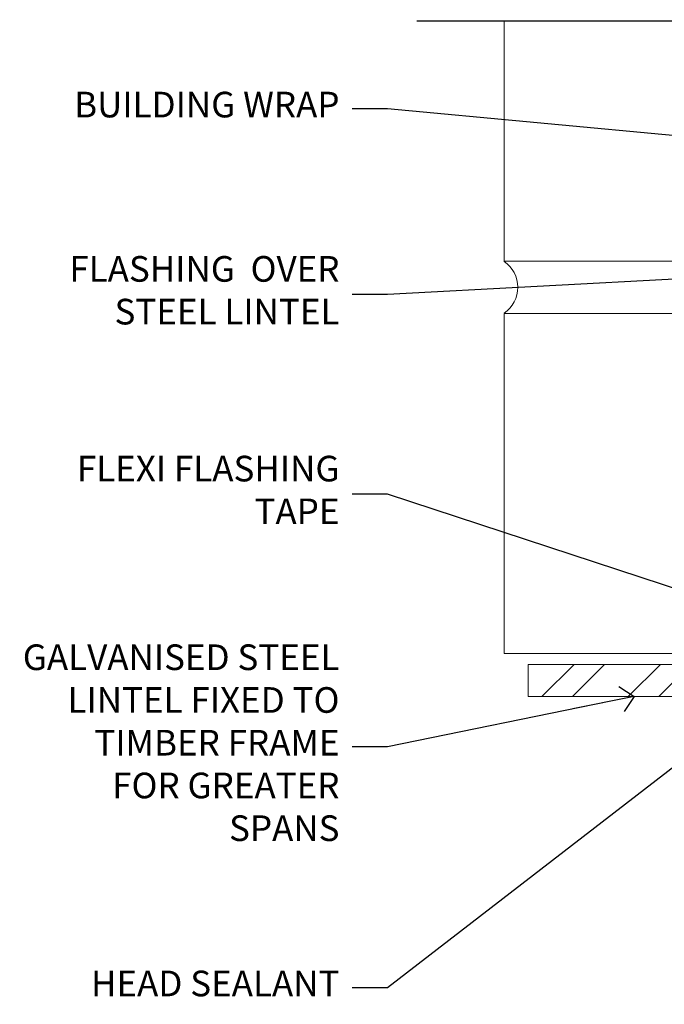
# Model space of a CAD drawing. Units: millimetres. Extents: x -28 to 239833, y -962 to 1843.
# Drawn here: x 1200 to 1301, y 985 to 1139 of the extents above; entities that cross this region are included whole.
import ezdxf
from ezdxf import colors
from ezdxf.entities.mleader import LeaderData, LeaderLine
from ezdxf.math import Vec2, Vec3

# ---------------------------------------------------------------- set-up
doc = ezdxf.new("R2010")
doc.units = ezdxf.units.MM
doc.layers.add('Aluminium Systems Ltd Joinery Detail', color=7, linetype='Continuous')
doc.layers.add('Aluminium Systems Ltd Notes', color=7, linetype='Continuous')
doc.styles.get("Standard").update_dxf_attribs({"font": 'arial.ttf'})

# ---------------------------------------------------------------- blocks, each defined once
blk = doc.blocks.new('Heavy Steel Lintel Head')
at = {"layer": 'Aluminium Systems Ltd Joinery Detail', "lineweight": 5, "ltscale": 0.12}
h = blk.add_hatch(dxfattribs=at)
h.set_pattern_fill('STEEL', color=256, scale=3, angle=-1.272221872585407e-14)
h.set_pattern_definition([(44.99999999999999, (-499.7404083896422, -617.9952762835137), (-6.735192090801863, 6.735192090801866), []), (44.99999999999999, (-499.7404083896422, -613.2327762835139), (-6.735192090801863, 6.735192090801866), [])])
edge = h.paths.add_edge_path()
edge.add_line((34.4050703637522, 5.163278649799395), (34.4050703637522, 62.45901592500013))
edge.add_line((34.4050703637522, 62.45901592500013), (39.40179163775156, 62.45901592500013))
edge.add_line((39.40179163775156, 62.45901592500013), (39.40179163775156, 0))
edge.add_line((39.40179163775156, 0), (-59.85188152561204, 0))
edge.add_line((-59.85188152561204, 0), (-59.85188152561204, 4.996721273999356))
edge.add_line((-59.85188152561204, 4.996721273999356), (34.23851298795216, 4.996721273999356))
at = {"layer": 'Aluminium Systems Ltd Joinery Detail', "lineweight": 5}
h = blk.add_hatch(dxfattribs=at)
h.set_pattern_fill('NET', color=256, scale=0.4422249999999999, angle=225, style=0)
h.set_pattern_definition([(315, (-1855.551694600665, 4370.076420548809), (-0.9928234407849511, -0.9928234407849515), []), (225, (-1855.551694600665, 4370.076420548809), (-0.9928234407849515, 0.9928234407849511), [])])
edge = h.paths.add_edge_path()
edge.add_arc((-29.47082420606739, -2.01117015339878), 1.708553516898385, 94.93547722564459, 271.1888561906697)
edge.add_line((-29.43537519582287, -3.719355883282333), (-24.89123836613498, -3.719355883297794))
edge.add_arc((-25.77342361463843, -2.007464340469596), 1.925830591481036, 297.2633084550944, 421.8801634211807)
edge.add_line((-24.86574642221103, -0.3089515847241273), (-29.61781762280816, -0.3089515847241273))
blk.add_line((-26.58153863301345, 105.306444564696), (-77.20898255256702, 105.306444564696))
for p, q in [((-63.60122202612001, 67.85660898965398, 1), (-63.60122202612001, 105.306444564696, 1)), ((-8.692157017901991, 67.90786025642774), (-8.692157017901991, 105.306444564696)), ((41.31097714164844, 62.10331724760636), (41.31097714164844, 70.20006582415499)), ((-63.60122202612001, 67.90786025642774), (-8.692157017901991, 67.90786025642774)), ((-63.60122202612001, 6.672115400941038, 1), (-63.60122202612001, 59.74309427569642, 1)), ((-63.60122202612001, 59.74309427569642), (-8.692157017901991, 59.74309427569642)), ((-8.692157017901991, 6.594769701378027), (-8.692157017901991, 59.74309427569642)), ((-63.60122202612001, 6.672115400941038), (-8.692157017901991, 6.672115400941038))]:
    blk.add_line(p, q, dxfattribs=at)
at = {"layer": 'Aluminium Systems Ltd Joinery Detail'}
blk.add_line((41.31097714165026, 75.34690517341642), (41.31097714165026, 101.7504747742387), dxfattribs=at)
at = {"layer": 'Aluminium Systems Ltd Joinery Detail', "lineweight": 5, "ltscale": 3, "const_width": 0.5}
blk.add_lwpolyline([(33.459086126378, 14.3032848978246), (33.459086126378, 66.729901457099), (40.43867526432427, 105.306444564696)], dxfattribs=at)
at = {"layer": 'Aluminium Systems Ltd Joinery Detail', "lineweight": 5}
blk.add_lwpolyline([(34.4050703637522, 5.163278649799395), (34.4050703637522, 62.45901592500013), (39.40179163775156, 62.45901592500013), (39.40179163775156, 0), (-59.85188152561204, 0), (-59.85188152561204, 4.996721273999356), (34.23851298795216, 4.996721273999356)], dxfattribs=at)
blk.add_lwpolyline([(-24.89124577536541, -3.719355883282333), (-29.43537519582196, -3.719355883282333, -0.9678276421524524), (-29.61781762280816, -0.3089515847241273), (-24.86574642221103, -0.3089515847241273, -0.6146370720614325)], format="xyb", close=True, dxfattribs=at)
for centre, start, end in [((-66.36658521493064, 63.812898849048, 1), 304.3669676540907, 55.63303234590933), ((-5.962012420917745, 63.812898849048), 124.3669676540907, 235.6330323459093)]:
    blk.add_arc(centre, 4.898859588438881, start, end, dxfattribs=at)
blk = doc.blocks.new('_Open90')
at = {"color": 0, "linetype": 'ByBlock', "lineweight": -2}
for p, q in [((-0.5, 0.5), (0, 0)), ((0, 0), (-2.439666651745029, 0)), ((0, 0), (-0.5, -0.5))]:
    blk.add_line(p, q, dxfattribs=at)
blk = doc.blocks.new('Heavy Steel Lintel Head Text')
at = {"layer": 'Aluminium Systems Ltd Notes', "color": 3, "lineweight": 5, "ltscale": 0.12}
ml = blk.add_multileader_mtext('Standard', dxfattribs=at)
ml.set_content('BUILDING WRAP', color=3)
ml.set_leader_properties(color=8)
ml.set_arrow_properties(name='OPEN90')
ml.build(insert=Vec2(0, 0))
ml.multileader.update_dxf_attribs({"text_left_attachment_type": 2, "text_right_attachment_type": 2})
ctx = ml.context
ctx.base_point, ctx.plane_origin = Vec3(-135.3369662736905, 91.64768259673201), Vec3(33.31891038061167, 48.2987579986866)
ctx.left_attachment, ctx.right_attachment, ctx.text_align_type = 2, 2, 2
notes = []
notes.append((ctx, [(0, (1, 1, 0), (-81.77136027347365, 91.64768259673201), (-1, 0), 5.50830722804767, [(0, [(40.89458370215016, 80.21162235685188)], 0, [])])]))
ctx.mtext.insert, ctx.mtext.width, ctx.mtext.alignment, ctx.mtext.line_spacing_style, ctx.mtext.flow_direction = Vec3(-89.27966750152132, 94.31434926339898), 49.87981264959171, 3, 2, 5
ml = blk.add_multileader_mtext('Standard', dxfattribs=at)
ml.set_content('FLASHING  OVER STEEL LINTEL', color=3)
ml.set_leader_properties(color=8)
ml.set_arrow_properties(name='OPEN90')
ml.build(insert=Vec2(0, 0))
ml.multileader.update_dxf_attribs({"text_left_attachment_type": 2, "text_right_attachment_type": 2})
ctx = ml.context
ctx.base_point, ctx.plane_origin = Vec3(-137.6371026993385, 62.68397433317114), Vec3(-4.979845988616034, 37.31716105078976)
ctx.left_attachment, ctx.right_attachment, ctx.text_align_type = 2, 2, 2
notes.append((ctx, [(0, (1, 1, 0), (-81.77136027347365, 62.68397433317114), (-1, 0), 5.50830722804767, [(0, [(32.83406715121419, 68.79116812736538)], 0, [])])]))
ctx.mtext.insert, ctx.mtext.width, ctx.mtext.alignment, ctx.mtext.line_spacing_style, ctx.mtext.flow_direction = Vec3(-89.27966750152132, 68.68397433317114), 49.87981264959171, 3, 2, 5
ml = blk.add_multileader_mtext('Standard', dxfattribs=at)
ml.set_content('FLEXI FLASHING TAPE', color=3)
ml.set_leader_properties(color=8)
ml.set_arrow_properties(name='OPEN90')
ml.build(insert=Vec2(0, 0))
ml.multileader.update_dxf_attribs({"text_left_attachment_type": 2, "text_right_attachment_type": 2})
ctx = ml.context
ctx.base_point, ctx.plane_origin = Vec3(-135.4979485383562, 31.53448027738159), Vec3(-27.37123240583423, -89.97596158091756)
ctx.left_attachment, ctx.right_attachment, ctx.text_align_type = 2, 2, 2
notes.append((ctx, [(0, (1, 1, 0), (-81.77136027347342, 31.53448027738159), (-1, 0), 5.508307228047897, [(0, [(39.06836258617477, -8.129912945429169)], 0, [])])]))
ctx.mtext.insert, ctx.mtext.width, ctx.mtext.alignment, ctx.mtext.line_spacing_style, ctx.mtext.flow_direction = Vec3(-89.27966750152132, 37.53448027738159), 49.87981264959149, 3, 2, 5
ml = blk.add_multileader_mtext('Standard', dxfattribs=at)
ml.set_content('GALVANISED STEEL LINTEL FIXED TO TIMBER FRAME FOR GREATER SPANS', color=3)
ml.set_leader_properties(color=8)
ml.set_arrow_properties(name='OPEN90')
ml.build(insert=Vec2(0, 0))
ml.multileader.update_dxf_attribs({"text_left_attachment_type": 2, "text_right_attachment_type": 2})
ctx = ml.context
ctx.base_point, ctx.plane_origin = Vec3(-139.1814410349456, -7.891789252331819), Vec3(-27.37123240583423, -94.20801777703991)
ctx.left_attachment, ctx.right_attachment, ctx.text_align_type = 2, 2, 2
notes.append((ctx, [(0, (1, 1, 0), (-81.77136027347365, -7.891789252331819), (-1, 0), 5.50830722804767, [(0, [(-43.3227891246006, -3.138358351861825e-06)], 0, [])])]))
ctx.mtext.insert, ctx.mtext.width, ctx.mtext.alignment, ctx.mtext.line_spacing_style, ctx.mtext.flow_direction = Vec3(-89.27966750152132, 8.108210747668181), 49.87981264959171, 3, 2, 5
ml = blk.add_multileader_mtext('Standard', dxfattribs=at)
ml.set_content('HEAD SEALANT', color=3)
ml.set_leader_properties(color=8)
ml.set_arrow_properties(name='OPEN90')
ml.build(insert=Vec2(0, 0))
ml.multileader.update_dxf_attribs({"text_left_attachment_type": 2, "text_right_attachment_type": 2})
ctx = ml.context
ctx.base_point, ctx.plane_origin = Vec3(-133.2632964237587, -45.44560097472367), Vec3(-27.37123240583423, -110.0660706270933)
ctx.left_attachment, ctx.right_attachment, ctx.text_align_type = 2, 2, 2
notes.append((ctx, [(0, (1, 1, 0), (-81.77136027347342, -45.44560097472367), (-1, 0), 5.508307228047897, [(0, [(-28.26273695563759, -4.140688118103299)], 0, [])])]))
ctx.mtext.insert, ctx.mtext.width, ctx.mtext.alignment, ctx.mtext.line_spacing_style, ctx.mtext.flow_direction = Vec3(-89.27966750152132, -42.77893430805716), 49.87981264959149, 3, 2, 5
for ctx, leaders in notes:
    for number, flags, end, landing, length, lines in leaders:
        leader = LeaderData()
        leader.index, (leader.has_last_leader_line, leader.has_dogleg_vector, leader.attachment_direction) = number, flags
        leader.last_leader_point, leader.dogleg_vector, leader.dogleg_length = Vec3(end), Vec3(landing), length
        for number, points, colour, breaks in lines:
            line = LeaderLine()
            line.index, line.vertices, line.color, line.breaks = number, Vec3.list(points), colors.encode_raw_color(colour), breaks
            leader.lines.append(line)
        ctx.leaders.append(leader)

msp = doc.modelspace()

# ---------------------------------------------------------------- block references
msp.add_blockref('Heavy Steel Lintel Head', (1339.359529226197, 1033.464365258234))
at = {"layer": 'Aluminium Systems Ltd Joinery Detail'}
msp.add_blockref('Heavy Steel Lintel Head Text', (1339.359529226197, 1033.464365258234), dxfattribs=at)

doc.saveas('drawing.dxf')
